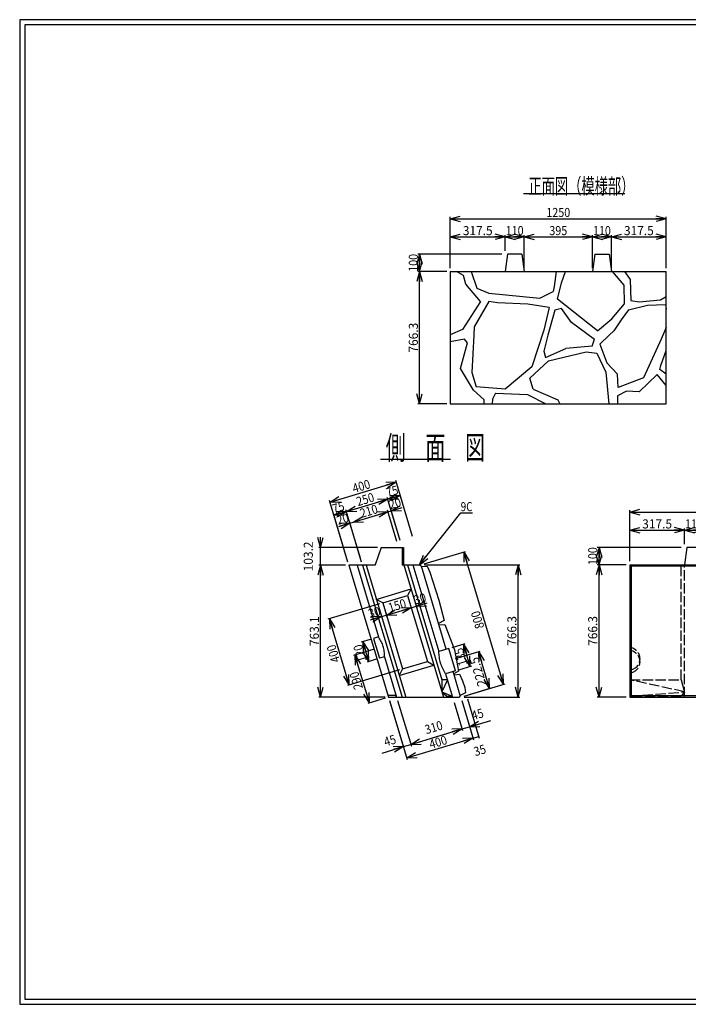
# Model space of a CAD drawing. Extents: x 639 to 916, y 44 to 234.
# Drawn here: x 639 to 768, y 44 to 234 of the extents above; entities that cross this region are included whole.
import ezdxf
from ezdxf.enums import TextEntityAlignment as Align

# ---------------------------------------------------------------- set-up
doc = ezdxf.new("R2010")
doc.units = 0
for name, pattern in [('極太の実線', [0]), ('細い実線', [0]), ('細い点線', [2.5, 2, -0.5])]:
    doc.linetypes.add(name, pattern=pattern)
doc.layers.get('0').update_dxf_attribs({"linetype": 'CONTINUOUS'})
doc.layers.add('GR1-1', color=7, linetype='CONTINUOUS')
doc.styles.add('STYLE1', font='MONOTXT.SHX', dxfattribs={"bigfont": 'extfont.shx'})
doc.dimstyles.new('FXDIMINFO', dxfattribs={"dimtxt": 3.5, "dimasz": 2, "dimexe": 1, "dimexo": 2, "dimgap": 1, "dimtad": 1, "dimtxsty": 'STYLE1', "dimblk1": 'FXTIP_ARROW_S', "dimblk2": 'FXTIP_ARROW_E', "dimsah": 1, "dimcen": 2.5, "dimdle": 6, "dimclrd": 7, "dimclre": 7, "dimclrt": 7, "dimazin": 3, "dimtfac": 1, "dimtmove": 0, "dimatfit": 3})

# ---------------------------------------------------------------- blocks, each defined once
blk = doc.blocks.new('FXTIP_ARROW_S')
at = {"color": 0, "linetype": 'CONTINUOUS'}
for q in [(-1, 0), (-0.965926, 0.258819), (-0.965926, -0.258819)]:
    blk.add_line((0, 0), q, dxfattribs=at)
blk = doc.blocks.new('FXTIP_ARROW_E')
at = {"color": 0, "linetype": 'CONTINUOUS'}
for q in [(-1, 0), (-0.965926, 0.258819), (-0.965926, -0.258819)]:
    blk.add_line((0, 0), q, dxfattribs=at)
blk = doc.blocks.new('*D19')
at = {"layer": 'GR1-1', "color": 7, "linetype": '細い実線'}
for p, q in [((756.512627, 129.845999), (756.512627, 136.188671)), ((756.512627, 135.855338), (767.095961, 135.855338)), ((767.095961, 133.179333), (767.095961, 136.188671))]:
    blk.add_line(p, q, dxfattribs=at)
at = {"layer": 'GR1-1', "color": 7, "linetype": '細い実線', "xscale": 2, "yscale": 2}
for name, p, rotation in [('FXTIP_ARROW_S', (756.512627, 135.855338), 180), ('FXTIP_ARROW_E', (767.095961, 135.855338), 360)]:
    blk.add_blockref(name, p, dxfattribs=dict(at, rotation=rotation))
at = {"layer": 'GR1-1', "color": 7, "linetype": '細い実線', "style": 'STYLE1', "width": 0.657143}
blk.add_text('317.5', height=1.75, dxfattribs=at).set_placement((758.929297, 136.188672), (764.679297, 136.188672), align=Align.FIT)
blk = doc.blocks.new('*D20')
at = {"layer": 'GR1-1', "color": 7, "linetype": '細い実線'}
for p, q in [((767.095961, 135.855338), (770.762627, 135.855338)), ((770.762627, 129.845999), (770.762627, 136.188671))]:
    blk.add_line(p, q, dxfattribs=at)
at = {"layer": 'GR1-1', "color": 7, "linetype": '細い実線', "xscale": 2, "yscale": 2}
for name, p, rotation in [('FXTIP_ARROW_S', (767.095961, 135.855338), 180), ('FXTIP_ARROW_E', (770.762627, 135.855338), 360)]:
    blk.add_blockref(name, p, dxfattribs=dict(at, rotation=rotation))
at = {"layer": 'GR1-1', "color": 7, "linetype": '細い実線', "style": 'STYLE1', "width": 0.657143}
blk.add_text('110', height=1.75, dxfattribs=at).set_placement((767.204297, 136.188672), (770.654297, 136.188672), align=Align.FIT)
blk = doc.blocks.new('*D24')
at = {"layer": 'GR1-1', "color": 7, "linetype": '細い実線'}
for p, q in [((756.512627, 129.845999), (756.512627, 139.693696)), ((756.512627, 139.360363), (798.179294, 139.360363)), ((798.179294, 129.845999), (798.179294, 139.693696))]:
    blk.add_line(p, q, dxfattribs=at)
at = {"layer": 'GR1-1', "color": 7, "linetype": '細い実線', "xscale": 2, "yscale": 2}
for name, p, rotation in [('FXTIP_ARROW_S', (756.512627, 139.360363), 180), ('FXTIP_ARROW_E', (798.179294, 139.360363), 360)]:
    blk.add_blockref(name, p, dxfattribs=dict(at, rotation=rotation))
at = {"layer": 'GR1-1', "color": 7, "linetype": '細い実線', "style": 'STYLE1', "width": 0.657143}
blk.add_text('1250', height=1.75, dxfattribs=at).set_placement((775.045964, 139.693701), (779.645964, 139.693701), align=Align.FIT)
blk = doc.blocks.new('*D25')
at = {"layer": 'GR1-1', "color": 7, "linetype": '細い実線'}
for p, q in [((766.429294, 132.512666), (750.260731, 132.512666)), ((750.594065, 129.179333), (750.594065, 132.512666)), ((755.845961, 129.179333), (750.260731, 129.179333))]:
    blk.add_line(p, q, dxfattribs=at)
at = {"layer": 'GR1-1', "color": 7, "linetype": '細い実線', "xscale": 2, "yscale": 2}
for name, p, rotation in [('FXTIP_ARROW_E', (750.594065, 132.512666), 90), ('FXTIP_ARROW_S', (750.594065, 129.179333), 270)]:
    blk.add_blockref(name, p, dxfattribs=dict(at, rotation=rotation))
at = {"layer": 'GR1-1', "color": 7, "linetype": '細い実線', "style": 'STYLE1', "width": 0.657143}
blk.add_text('100', height=1.75, rotation=90, dxfattribs=at).set_placement((750.260677, 129.120996), (750.260677, 132.570996), align=Align.FIT)
blk = doc.blocks.new('*D26')
at = {"layer": 'GR1-1', "color": 7, "linetype": '細い実線'}
for p, q in [((750.594065, 103.637298), (750.594065, 129.179333)), ((755.845961, 103.637298), (750.260731, 103.637298))]:
    blk.add_line(p, q, dxfattribs=at)
at = {"layer": 'GR1-1', "color": 7, "linetype": '細い実線', "xscale": 2, "yscale": 2}
for name, p, rotation in [('FXTIP_ARROW_E', (750.594065, 129.179333), 90), ('FXTIP_ARROW_S', (750.594065, 103.637298), 270)]:
    blk.add_blockref(name, p, dxfattribs=dict(at, rotation=rotation))
at = {"layer": 'GR1-1', "color": 7, "linetype": '細い実線', "style": 'STYLE1', "width": 0.657143}
blk.add_text('766.3', height=1.75, rotation=90, dxfattribs=at).set_placement((750.260677, 113.533317), (750.260677, 119.283317), align=Align.FIT)
blk = doc.blocks.new('*D41')
at = {"layer": 'GR1-1', "color": 7, "linetype": '細い実線'}
for p, q in [((716.890449, 129.370898), (724.810444, 131.746896)), ((732.153779, 106.10908), (724.491168, 131.651114)), ((724.553059, 103.828864), (732.473054, 106.204862))]:
    blk.add_line(p, q, dxfattribs=at)
at = {"layer": 'GR1-1', "color": 7, "linetype": '細い実線', "xscale": 2, "yscale": 2}
for name, p, rotation in [('FXTIP_ARROW_E', (724.491168, 131.651114), 106.699244), ('FXTIP_ARROW_S', (732.153779, 106.10908), 286.699244)]:
    blk.add_blockref(name, p, dxfattribs=dict(at, rotation=rotation))
at = {"layer": 'GR1-1', "color": 7, "linetype": '細い実線', "style": 'STYLE1', "width": 0.657143}
blk.add_text('800', height=1.75, rotation=106.699242, dxfattribs=at).set_placement((728.4988, 117.132068), (727.50745, 120.436568), align=Align.FIT)
blk = doc.blocks.new('*D42')
at = {"layer": 'GR1-1', "color": 7, "linetype": '細い実線'}
for p, q in [((714.679467, 123.400447), (715.443032, 120.85523)), ((715.347249, 121.174505), (717.454467, 121.80667)), ((714.389423, 120.887157), (715.347249, 121.174505))]:
    blk.add_line(p, q, dxfattribs=at)
at = {"layer": 'GR1-1', "color": 7, "linetype": '細い実線', "xscale": 2, "yscale": 2, "rotation": 196.699244}
blk.add_blockref('FXTIP_ARROW_S', (715.347249, 121.174505), dxfattribs=at)
at = {"layer": 'GR1-1', "color": 7, "linetype": '細い実線', "style": 'STYLE1', "width": 0.657143}
blk.add_text('30', height=1.75, rotation=16.699244, dxfattribs=at).set_placement((715.203578, 121.479413), (717.406578, 122.140313), align=Align.FIT)
blk = doc.blocks.new('*D43')
at = {"layer": 'GR1-1', "color": 7, "linetype": '細い実線'}
for p, q in [((724.106074, 102.998748), (725.726099, 97.598662)), ((725.630317, 97.917938), (729.74897, 99.153534)), ((718.44662, 95.762828), (724.193577, 97.486916)), ((724.193577, 97.486916), (725.630317, 97.917938))]:
    blk.add_line(p, q, dxfattribs=at)
at = {"layer": 'GR1-1', "color": 7, "linetype": '細い実線', "xscale": 2, "yscale": 2}
for name, p, rotation in [('FXTIP_ARROW_S', (725.630317, 97.917938), 196.699244), ('FXTIP_ARROW_E', (724.193577, 97.486916), 16.699244)]:
    blk.add_blockref(name, p, dxfattribs=dict(at, rotation=rotation))
at = {"layer": 'GR1-1', "color": 7, "linetype": '細い実線', "style": 'STYLE1', "width": 0.657143}
blk.add_text('45', height=1.75, rotation=16.699244, dxfattribs=at).set_placement((726.300778, 99.163113), (728.503779, 99.824013), align=Align.FIT)
blk = doc.blocks.new('*D44')
at = {"layer": 'GR1-1', "color": 7, "linetype": '細い実線'}
for p, q in [((725.223538, 103.333987), (727.49956, 95.747247)), ((726.286313, 95.731284), (727.403777, 96.066523))]:
    blk.add_line(p, q, dxfattribs=at)
at = {"layer": 'GR1-1', "color": 7, "linetype": '細い実線', "style": 'STYLE1', "width": 0.657143}
blk.add_text('35', height=1.75, rotation=16.699244, dxfattribs=at).set_placement((726.749281, 92.216059), (728.952281, 92.876959), align=Align.FIT)
blk = doc.blocks.new('*D45')
at = {"layer": 'GR1-1', "color": 7, "linetype": '細い実線'}
for p, q in [((708.118357, 120.910099), (708.738248, 118.843794)), ((706.535248, 118.530904), (708.642465, 119.16307)), ((708.642465, 119.16307), (709.600292, 119.450418))]:
    blk.add_line(p, q, dxfattribs=at)
at = {"layer": 'GR1-1', "color": 7, "linetype": '細い実線', "xscale": 2, "yscale": 2, "rotation": 16.699244}
blk.add_blockref('FXTIP_ARROW_E', (708.642465, 119.16307), dxfattribs=at)
at = {"layer": 'GR1-1', "color": 7, "linetype": '細い実線', "style": 'STYLE1', "width": 0.657143}
blk.add_text('30', height=1.75, rotation=16.699244, dxfattribs=at).set_placement((706.391534, 118.83581), (708.594534, 119.49671), align=Align.FIT)
blk = doc.blocks.new('*D46')
at = {"layer": 'GR1-1', "color": 7, "linetype": '細い実線'}
for p, q in [((709.076183, 121.197447), (709.696074, 119.131142)), ((709.600292, 119.450418), (714.389423, 120.887157))]:
    blk.add_line(p, q, dxfattribs=at)
at = {"layer": 'GR1-1', "color": 7, "linetype": '細い実線', "xscale": 2, "yscale": 2}
for name, p, rotation in [('FXTIP_ARROW_S', (709.600292, 119.450418), 196.699244), ('FXTIP_ARROW_E', (714.389423, 120.887157), 16.699244)]:
    blk.add_blockref(name, p, dxfattribs=dict(at, rotation=rotation))
at = {"layer": 'GR1-1', "color": 7, "linetype": '細い実線', "style": 'STYLE1', "width": 0.657143}
blk.add_text('150', height=1.75, rotation=16.699244, dxfattribs=at).set_placement((710.246773, 119.992386), (713.551274, 120.983737), align=Align.FIT)
blk = doc.blocks.new('*D47')
at = {"layer": 'GR1-1', "color": 7, "linetype": '細い実線'}
for p, q in [((711.751711, 102.998748), (714.391822, 94.198379)), ((722.669334, 102.567726), (724.28936, 97.16764)), ((714.296039, 94.517654), (724.193577, 97.486916))]:
    blk.add_line(p, q, dxfattribs=at)
at = {"layer": 'GR1-1', "color": 7, "linetype": '細い実線', "xscale": 2, "yscale": 2}
for name, p, rotation in [('FXTIP_ARROW_E', (724.193577, 97.486916), 16.699244), ('FXTIP_ARROW_S', (714.296039, 94.517654), 196.699244)]:
    blk.add_blockref(name, p, dxfattribs=dict(at, rotation=rotation))
at = {"layer": 'GR1-1', "color": 7, "linetype": '細い実線', "style": 'STYLE1', "width": 0.657143}
blk.add_text('310', height=1.75, rotation=16.699244, dxfattribs=at).set_placement((717.305237, 96.464432), (720.609737, 97.455783), align=Align.FIT)
blk = doc.blocks.new('*D48')
at = {"layer": 'GR1-1', "color": 7, "linetype": '細い実線'}
for p, q in [((710.185665, 102.998748), (712.955082, 93.767357)), ((708.740647, 92.851037), (712.8593, 94.086632)), ((712.8593, 94.086632), (714.296039, 94.517654))]:
    blk.add_line(p, q, dxfattribs=at)
at = {"layer": 'GR1-1', "color": 7, "linetype": '細い実線', "xscale": 2, "yscale": 2, "rotation": 16.699244}
blk.add_blockref('FXTIP_ARROW_E', (712.8593, 94.086632), dxfattribs=at)
at = {"layer": 'GR1-1', "color": 7, "linetype": '細い実線', "style": 'STYLE1', "width": 0.657143}
blk.add_text('45', height=1.75, rotation=16.699244, dxfattribs=at).set_placement((709.41113, 94.09621), (711.61413, 94.75711), align=Align.FIT)
blk = doc.blocks.new('*D49')
at = {"layer": 'GR1-1', "color": 7, "linetype": '細い実線'}
for p, q in [((710.185665, 102.998748), (713.611078, 91.580703)), ((724.106074, 102.998748), (726.382096, 95.412008)), ((713.515296, 91.899978), (726.286313, 95.731284))]:
    blk.add_line(p, q, dxfattribs=at)
at = {"layer": 'GR1-1', "color": 7, "linetype": '細い実線', "xscale": 2, "yscale": 2}
for name, p, rotation in [('FXTIP_ARROW_E', (726.286313, 95.731284), 16.699244), ('FXTIP_ARROW_S', (713.515296, 91.899978), 196.699244)]:
    blk.add_blockref(name, p, dxfattribs=dict(at, rotation=rotation))
at = {"layer": 'GR1-1', "color": 7, "linetype": '細い実線', "style": 'STYLE1', "width": 0.657143}
blk.add_text('400', height=1.75, rotation=16.699244, dxfattribs=at).set_placement((718.152698, 93.639229), (721.457198, 94.630579), align=Align.FIT)
blk = doc.blocks.new('*D50')
at = {"layer": 'GR1-1', "color": 7, "linetype": '細い実線'}
for p, q in [((709.883005, 139.388654), (710.521556, 139.580219)), ((712.229028, 133.888645), (710.425773, 139.899495)), ((710.521556, 139.580219), (712.628773, 140.212384))]:
    blk.add_line(p, q, dxfattribs=at)
at = {"layer": 'GR1-1', "color": 7, "linetype": '細い実線', "xscale": 2, "yscale": 2, "rotation": 196.699244}
blk.add_blockref('FXTIP_ARROW_S', (710.521556, 139.580219), dxfattribs=at)
at = {"layer": 'GR1-1', "color": 7, "linetype": '細い実線', "style": 'STYLE1', "width": 0.657143}
blk.add_text('20', height=1.75, rotation=16.699244, dxfattribs=at).set_placement((710.377862, 139.885126), (712.580862, 140.546026), align=Align.FIT)
blk = doc.blocks.new('*D51')
at = {"layer": 'GR1-1', "color": 7, "linetype": '細い実線'}
for p, q in [((703.178221, 137.377219), (709.883005, 139.388654)), ((711.590477, 133.69708), (709.787222, 139.707929))]:
    blk.add_line(p, q, dxfattribs=at)
at = {"layer": 'GR1-1', "color": 7, "linetype": '細い実線', "xscale": 2, "yscale": 2}
for name, p, rotation in [('FXTIP_ARROW_E', (709.883005, 139.388654), 16.699244), ('FXTIP_ARROW_S', (703.178221, 137.377219), 196.699244)]:
    blk.add_blockref(name, p, dxfattribs=dict(at, rotation=rotation))
at = {"layer": 'GR1-1', "color": 7, "linetype": '細い実線', "style": 'STYLE1', "width": 0.657143}
blk.add_text('210', height=1.75, rotation=16.699244, dxfattribs=at).set_placement((704.782515, 138.206522), (708.087016, 139.197872), align=Align.FIT)
blk = doc.blocks.new('*D52')
at = {"layer": 'GR1-1', "color": 7, "linetype": '細い実線'}
for p, q in [((700.432452, 136.553488), (702.53967, 137.185653)), ((704.782001, 129.711217), (702.443887, 137.504929)), ((702.53967, 137.185653), (703.178221, 137.377219))]:
    blk.add_line(p, q, dxfattribs=at)
at = {"layer": 'GR1-1', "color": 7, "linetype": '細い実線', "xscale": 2, "yscale": 2, "rotation": 16.699244}
blk.add_blockref('FXTIP_ARROW_E', (702.53967, 137.185653), dxfattribs=at)
at = {"layer": 'GR1-1', "color": 7, "linetype": '細い実線', "style": 'STYLE1', "width": 0.657143}
blk.add_text('20', height=1.75, rotation=16.699244, dxfattribs=at).set_placement((700.288734, 136.858401), (702.491735, 137.519301), align=Align.FIT)
blk = doc.blocks.new('*D53')
at = {"layer": 'GR1-1', "color": 7, "linetype": '細い実線'}
for p, q in [((709.842847, 141.842582), (712.237413, 142.560951)), ((714.623593, 134.607015), (712.14163, 142.880227))]:
    blk.add_line(p, q, dxfattribs=at)
at = {"layer": 'GR1-1', "color": 7, "linetype": '細い実線', "xscale": 2, "yscale": 2}
for name, p, rotation in [('FXTIP_ARROW_S', (709.842847, 141.842582), 196.699244), ('FXTIP_ARROW_E', (712.237413, 142.560951), 16.699244)]:
    blk.add_blockref(name, p, dxfattribs=dict(at, rotation=rotation))
at = {"layer": 'GR1-1', "color": 7, "linetype": '細い実線', "style": 'STYLE1', "width": 0.657143}
blk.add_text('75', height=1.75, rotation=16.699244, dxfattribs=at).set_placement((709.842836, 142.190595), (712.045836, 142.851495), align=Align.FIT)
blk = doc.blocks.new('*D54')
at = {"layer": 'GR1-1', "color": 7, "linetype": '細い実線'}
for p, q in [((701.860961, 139.448016), (709.842847, 141.842582)), ((712.229028, 133.888645), (709.747064, 142.161857))]:
    blk.add_line(p, q, dxfattribs=at)
at = {"layer": 'GR1-1', "color": 7, "linetype": '細い実線', "xscale": 2, "yscale": 2}
for name, p, rotation in [('FXTIP_ARROW_E', (709.842847, 141.842582), 16.699244), ('FXTIP_ARROW_S', (701.860961, 139.448016), 196.699244)]:
    blk.add_blockref(name, p, dxfattribs=dict(at, rotation=rotation))
at = {"layer": 'GR1-1', "color": 7, "linetype": '細い実線', "style": 'STYLE1', "width": 0.657143}
blk.add_text('250', height=1.75, rotation=16.699244, dxfattribs=at).set_placement((704.103804, 140.468892), (707.408305, 141.460242), align=Align.FIT)
blk = doc.blocks.new('*D55')
at = {"layer": 'GR1-1', "color": 7, "linetype": '細い実線'}
for p, q in [((702.171924, 129.711217), (699.370613, 139.048922)), ((699.466395, 138.729646), (701.860961, 139.448016)), ((704.56649, 130.429587), (701.765178, 139.767291))]:
    blk.add_line(p, q, dxfattribs=at)
at = {"layer": 'GR1-1', "color": 7, "linetype": '細い実線', "xscale": 2, "yscale": 2}
for name, p, rotation in [('FXTIP_ARROW_S', (699.466395, 138.729646), 196.699244), ('FXTIP_ARROW_E', (701.860961, 139.448016), 16.699244)]:
    blk.add_blockref(name, p, dxfattribs=dict(at, rotation=rotation))
at = {"layer": 'GR1-1', "color": 7, "linetype": '細い実線', "style": 'STYLE1', "width": 0.657143}
blk.add_text('75', height=1.75, rotation=16.699244, dxfattribs=at).set_placement((699.466338, 139.077655), (701.669339, 139.738556), align=Align.FIT)
blk = doc.blocks.new('*D56')
at = {"layer": 'GR1-1', "color": 7, "linetype": '細い実線'}
for p, q in [((698.704239, 141.270168), (711.475256, 145.101473)), ((714.623593, 134.607015), (711.379473, 145.420749)), ((702.171924, 129.711217), (698.608456, 141.589443))]:
    blk.add_line(p, q, dxfattribs=at)
at = {"layer": 'GR1-1', "color": 7, "linetype": '細い実線', "xscale": 2, "yscale": 2}
for name, p, rotation in [('FXTIP_ARROW_E', (711.475256, 145.101473), 16.699244), ('FXTIP_ARROW_S', (698.704239, 141.270168), 196.699244)]:
    blk.add_blockref(name, p, dxfattribs=dict(at, rotation=rotation))
at = {"layer": 'GR1-1', "color": 7, "linetype": '細い実線', "style": 'STYLE1', "width": 0.657143}
blk.add_text('400', height=1.75, rotation=16.699244, dxfattribs=at).set_placement((703.341695, 143.009419), (706.646196, 144.000769), align=Align.FIT)
blk = doc.blocks.new('*D57')
at = {"layer": 'GR1-1', "color": 7, "linetype": '細い実線'}
for p, q in [((716.918565, 129.179333), (735.330604, 129.179333)), ((734.997271, 103.637298), (734.997271, 129.179333)), ((724.581175, 103.637298), (735.330604, 103.637298))]:
    blk.add_line(p, q, dxfattribs=at)
at = {"layer": 'GR1-1', "color": 7, "linetype": '細い実線', "xscale": 2, "yscale": 2}
for name, p, rotation in [('FXTIP_ARROW_E', (734.997271, 129.179333), 90), ('FXTIP_ARROW_S', (734.997271, 103.637298), 270)]:
    blk.add_blockref(name, p, dxfattribs=dict(at, rotation=rotation))
at = {"layer": 'GR1-1', "color": 7, "linetype": '細い実線', "style": 'STYLE1', "width": 0.657143}
blk.add_text('766.3', height=1.75, rotation=90, dxfattribs=at).set_placement((734.663932, 113.533317), (734.663932, 119.283317), align=Align.FIT)
blk = doc.blocks.new('*D58')
at = {"layer": 'GR1-1', "color": 7, "linetype": '細い実線'}
for p, q in [((701.696823, 129.072666), (696.557017, 129.072666)), ((696.89035, 103.637298), (696.89035, 129.072666)), ((709.327433, 103.637298), (696.557017, 103.637298))]:
    blk.add_line(p, q, dxfattribs=at)
at = {"layer": 'GR1-1', "color": 7, "linetype": '細い実線', "xscale": 2, "yscale": 2}
for name, p, rotation in [('FXTIP_ARROW_E', (696.89035, 129.072666), 90), ('FXTIP_ARROW_S', (696.89035, 103.637298), 270)]:
    blk.add_blockref(name, p, dxfattribs=dict(at, rotation=rotation))
at = {"layer": 'GR1-1', "color": 7, "linetype": '細い実線', "style": 'STYLE1', "width": 0.657143}
blk.add_text('763.1', height=1.75, rotation=90, dxfattribs=at).set_placement((696.556966, 113.47998), (696.556966, 119.22998), align=Align.FIT)
blk = doc.blocks.new('*D59')
at = {"layer": 'GR1-1', "color": 7, "linetype": '細い実線'}
for p, q in [((696.89035, 132.512666), (696.89035, 134.512666)), ((707.881898, 132.512666), (696.557017, 132.512666)), ((696.89035, 129.072666), (696.89035, 132.512666)), ((701.696823, 129.072666), (696.557017, 129.072666)), ((696.89035, 127.072666), (696.89035, 129.072666))]:
    blk.add_line(p, q, dxfattribs=at)
at = {"layer": 'GR1-1', "color": 7, "linetype": '細い実線', "xscale": 2, "yscale": 2}
for name, p, rotation in [('FXTIP_ARROW_S', (696.89035, 132.512666), 270), ('FXTIP_ARROW_E', (696.89035, 129.072666), 90)]:
    blk.add_blockref(name, p, dxfattribs=dict(at, rotation=rotation))
at = {"layer": 'GR1-1', "color": 7, "linetype": '細い実線', "style": 'STYLE1', "width": 0.657143}
blk.add_text('103.2', height=1.75, rotation=90, dxfattribs=at).set_placement((695.390299, 127.917668), (695.390299, 133.667668), align=Align.FIT)
blk = doc.blocks.new('*D73')
at = {"layer": 'GR1-1', "color": 7, "linetype": '細い実線'}
for p, q in [((706.48207, 114.764047), (704.735321, 114.240022)), ((706.203988, 110.5045), (705.054596, 114.335805)), ((707.631462, 110.932742), (705.884712, 110.408717))]:
    blk.add_line(p, q, dxfattribs=at)
at = {"layer": 'GR1-1', "color": 7, "linetype": '細い実線', "xscale": 2, "yscale": 2}
for name, p, rotation in [('FXTIP_ARROW_E', (705.054596, 114.335805), 106.699244), ('FXTIP_ARROW_S', (706.203988, 110.5045), 286.699244)]:
    blk.add_blockref(name, p, dxfattribs=dict(at, rotation=rotation))
at = {"layer": 'GR1-1', "color": 7, "linetype": '細い実線', "style": 'STYLE1', "width": 0.657143}
blk.add_text('120', height=1.75, rotation=106.699242, dxfattribs=at).set_placement((705.805636, 110.672115), (704.814286, 113.976616), align=Align.FIT)
blk = doc.blocks.new('*D74')
at = {"layer": 'GR1-1', "color": 7, "linetype": '細い実線'}
for p, q in [((722.254276, 113.231525), (724.755069, 113.981763)), ((725.728859, 109.575762), (724.435794, 113.88598)), ((723.547342, 108.921307), (726.048135, 109.671545))]:
    blk.add_line(p, q, dxfattribs=at)
at = {"layer": 'GR1-1', "color": 7, "linetype": '細い実線', "xscale": 2, "yscale": 2}
for name, p, rotation in [('FXTIP_ARROW_E', (724.435794, 113.88598), 106.699244), ('FXTIP_ARROW_S', (725.728859, 109.575762), 286.699244)]:
    blk.add_blockref(name, p, dxfattribs=dict(at, rotation=rotation))
at = {"layer": 'GR1-1', "color": 7, "linetype": '細い実線', "style": 'STYLE1', "width": 0.657143}
blk.add_text('135', height=1.75, rotation=106.699242, dxfattribs=at).set_placement((725.258696, 109.982833), (724.267346, 113.287333), align=Align.FIT)
blk = doc.blocks.new('*D75')
at = {"layer": 'GR1-1', "color": 7, "linetype": '細い実線'}
for p, q in [((708.246067, 121.644433), (698.274494, 118.652961)), ((702.425075, 105.977726), (698.593769, 118.748743)), ((712.077372, 108.873415), (702.105799, 105.881944))]:
    blk.add_line(p, q, dxfattribs=at)
at = {"layer": 'GR1-1', "color": 7, "linetype": '細い実線', "xscale": 2, "yscale": 2}
for name, p, rotation in [('FXTIP_ARROW_E', (698.593769, 118.748743), 106.699244), ('FXTIP_ARROW_S', (702.425075, 105.977726), 286.699244)]:
    blk.add_blockref(name, p, dxfattribs=dict(at, rotation=rotation))
at = {"layer": 'GR1-1', "color": 7, "linetype": '細い実線', "style": 'STYLE1', "width": 0.657143}
blk.add_text('400', height=1.75, rotation=106.699242, dxfattribs=at).set_placement((700.685779, 110.615198), (699.694429, 113.919698), align=Align.FIT)
blk = doc.blocks.new('*D76')
at = {"layer": 'GR1-1', "color": 7, "linetype": '細い実線'}
for p, q in [((707.056766, 112.848395), (703.20346, 111.692403)), ((706.300432, 102.529198), (703.522736, 111.788185)), ((709.355549, 103.445733), (705.981156, 102.433415))]:
    blk.add_line(p, q, dxfattribs=at)
at = {"layer": 'GR1-1', "color": 7, "linetype": '細い実線', "xscale": 2, "yscale": 2}
for name, p, rotation in [('FXTIP_ARROW_E', (703.522736, 111.788185), 106.699244), ('FXTIP_ARROW_S', (706.300432, 102.529198), 286.699244)]:
    blk.add_blockref(name, p, dxfattribs=dict(at, rotation=rotation))
at = {"layer": 'GR1-1', "color": 7, "linetype": '細い実線', "style": 'STYLE1', "width": 0.657143}
blk.add_text('290', height=1.75, rotation=106.699242, dxfattribs=at).set_placement((705.087928, 105.410657), (704.096578, 108.715157), align=Align.FIT)
blk = doc.blocks.new('*D77')
at = {"layer": 'GR1-1', "color": 7, "linetype": '細い実線'}
for p, q in [((722.900809, 111.076416), (727.682909, 112.511046)), ((729.494797, 105.311385), (727.363634, 112.415263)), ((724.553059, 103.828864), (729.814073, 105.407168))]:
    blk.add_line(p, q, dxfattribs=at)
at = {"layer": 'GR1-1', "color": 7, "linetype": '細い実線', "xscale": 2, "yscale": 2}
for name, p, rotation in [('FXTIP_ARROW_E', (727.363634, 112.415263), 106.699244), ('FXTIP_ARROW_S', (729.494797, 105.311385), 286.699244)]:
    blk.add_blockref(name, p, dxfattribs=dict(at, rotation=rotation))
at = {"layer": 'GR1-1', "color": 7, "linetype": '細い実線', "style": 'STYLE1', "width": 0.657143}
blk.add_text('222.5', height=1.75, rotation=106.699242, dxfattribs=at).set_placement((728.936021, 106.013787), (727.283771, 111.521288), align=Align.FIT)
blk = doc.blocks.new('*D78')
at = {"layer": 'GR1-1', "color": 7, "linetype": '細い実線'}
for p, q in [((721.904694, 186.439949), (721.904694, 192.782621)), ((721.904694, 192.449287), (732.488027, 192.449287)), ((732.488027, 189.773282), (732.488027, 192.782621))]:
    blk.add_line(p, q, dxfattribs=at)
at = {"layer": 'GR1-1', "color": 7, "linetype": '細い実線', "xscale": 2, "yscale": 2}
for name, p, rotation in [('FXTIP_ARROW_S', (721.904694, 192.449287), 180), ('FXTIP_ARROW_E', (732.488027, 192.449287), 360)]:
    blk.add_blockref(name, p, dxfattribs=dict(at, rotation=rotation))
at = {"layer": 'GR1-1', "color": 7, "linetype": '細い実線', "style": 'STYLE1', "width": 0.657143}
blk.add_text('317.5', height=1.75, dxfattribs=at).set_placement((724.321354, 192.782617), (730.071354, 192.782617), align=Align.FIT)
blk = doc.blocks.new('*D79')
at = {"layer": 'GR1-1', "color": 7, "linetype": '細い実線'}
for p, q in [((732.488027, 192.449287), (736.154694, 192.449287)), ((736.154694, 186.439949), (736.154694, 192.782621))]:
    blk.add_line(p, q, dxfattribs=at)
at = {"layer": 'GR1-1', "color": 7, "linetype": '細い実線', "xscale": 2, "yscale": 2}
for name, p, rotation in [('FXTIP_ARROW_S', (732.488027, 192.449287), 180), ('FXTIP_ARROW_E', (736.154694, 192.449287), 360)]:
    blk.add_blockref(name, p, dxfattribs=dict(at, rotation=rotation))
at = {"layer": 'GR1-1', "color": 7, "linetype": '細い実線', "style": 'STYLE1', "width": 0.657143}
blk.add_text('110', height=1.75, dxfattribs=at).set_placement((732.596354, 192.782617), (736.046354, 192.782617), align=Align.FIT)
blk = doc.blocks.new('*D80')
at = {"layer": 'GR1-1', "color": 7, "linetype": '細い実線'}
for p, q in [((736.154694, 192.449287), (749.321361, 192.449287)), ((749.321361, 186.439949), (749.321361, 192.782621))]:
    blk.add_line(p, q, dxfattribs=at)
at = {"layer": 'GR1-1', "color": 7, "linetype": '細い実線', "xscale": 2, "yscale": 2}
for name, p, rotation in [('FXTIP_ARROW_S', (736.154694, 192.449287), 180), ('FXTIP_ARROW_E', (749.321361, 192.449287), 360)]:
    blk.add_blockref(name, p, dxfattribs=dict(at, rotation=rotation))
at = {"layer": 'GR1-1', "color": 7, "linetype": '細い実線', "style": 'STYLE1', "width": 0.657143}
blk.add_text('395', height=1.75, dxfattribs=at).set_placement((741.013021, 192.782617), (744.463021, 192.782617), align=Align.FIT)
blk = doc.blocks.new('*D81')
at = {"layer": 'GR1-1', "color": 7, "linetype": '細い実線'}
for p, q in [((749.321361, 192.449287), (752.988027, 192.449287)), ((752.988027, 186.439949), (752.988027, 192.782621))]:
    blk.add_line(p, q, dxfattribs=at)
at = {"layer": 'GR1-1', "color": 7, "linetype": '細い実線', "xscale": 2, "yscale": 2}
for name, p, rotation in [('FXTIP_ARROW_S', (749.321361, 192.449287), 180), ('FXTIP_ARROW_E', (752.988027, 192.449287), 360)]:
    blk.add_blockref(name, p, dxfattribs=dict(at, rotation=rotation))
at = {"layer": 'GR1-1', "color": 7, "linetype": '細い実線', "style": 'STYLE1', "width": 0.657143}
blk.add_text('110', height=1.75, dxfattribs=at).set_placement((749.429688, 192.782617), (752.879688, 192.782617), align=Align.FIT)
blk = doc.blocks.new('*D82')
at = {"layer": 'GR1-1', "color": 7, "linetype": '細い実線'}
for p, q in [((752.988027, 192.449287), (763.571361, 192.449287)), ((763.571361, 186.439949), (763.571361, 192.782621))]:
    blk.add_line(p, q, dxfattribs=at)
at = {"layer": 'GR1-1', "color": 7, "linetype": '細い実線', "xscale": 2, "yscale": 2}
for name, p, rotation in [('FXTIP_ARROW_S', (752.988027, 192.449287), 180), ('FXTIP_ARROW_E', (763.571361, 192.449287), 360)]:
    blk.add_blockref(name, p, dxfattribs=dict(at, rotation=rotation))
at = {"layer": 'GR1-1', "color": 7, "linetype": '細い実線', "style": 'STYLE1', "width": 0.657143}
blk.add_text('317.5', height=1.75, dxfattribs=at).set_placement((755.404688, 192.782617), (761.154688, 192.782617), align=Align.FIT)
blk = doc.blocks.new('*D83')
at = {"layer": 'GR1-1', "color": 7, "linetype": '細い実線'}
for p, q in [((721.904694, 186.439949), (721.904694, 196.287646)), ((721.904694, 195.954312), (763.571361, 195.954312)), ((763.571361, 186.439949), (763.571361, 196.287646))]:
    blk.add_line(p, q, dxfattribs=at)
at = {"layer": 'GR1-1', "color": 7, "linetype": '細い実線', "xscale": 2, "yscale": 2}
for name, p, rotation in [('FXTIP_ARROW_S', (721.904694, 195.954312), 180), ('FXTIP_ARROW_E', (763.571361, 195.954312), 360)]:
    blk.add_blockref(name, p, dxfattribs=dict(at, rotation=rotation))
at = {"layer": 'GR1-1', "color": 7, "linetype": '細い実線', "style": 'STYLE1', "width": 0.657143}
blk.add_text('1250', height=1.75, dxfattribs=at).set_placement((740.438021, 196.287646), (745.038021, 196.287646), align=Align.FIT)
blk = doc.blocks.new('*D84')
at = {"layer": 'GR1-1', "color": 7, "linetype": '細い実線'}
for p, q in [((731.821361, 189.106616), (715.652798, 189.106616)), ((715.986131, 185.773282), (715.986131, 189.106616)), ((721.238027, 185.773282), (715.652798, 185.773282))]:
    blk.add_line(p, q, dxfattribs=at)
at = {"layer": 'GR1-1', "color": 7, "linetype": '細い実線', "xscale": 2, "yscale": 2}
for name, p, rotation in [('FXTIP_ARROW_E', (715.986131, 189.106616), 90), ('FXTIP_ARROW_S', (715.986131, 185.773282), 270)]:
    blk.add_blockref(name, p, dxfattribs=dict(at, rotation=rotation))
at = {"layer": 'GR1-1', "color": 7, "linetype": '細い実線', "style": 'STYLE1', "width": 0.657143}
blk.add_text('100', height=1.75, rotation=90, dxfattribs=at).set_placement((715.652734, 185.714941), (715.652734, 189.164941), align=Align.FIT)
blk = doc.blocks.new('*D85')
at = {"layer": 'GR1-1', "color": 7, "linetype": '細い実線'}
for p, q in [((715.986131, 160.231248), (715.986131, 185.773282)), ((721.238027, 160.231248), (715.652798, 160.231248))]:
    blk.add_line(p, q, dxfattribs=at)
at = {"layer": 'GR1-1', "color": 7, "linetype": '細い実線', "xscale": 2, "yscale": 2}
for name, p, rotation in [('FXTIP_ARROW_E', (715.986131, 185.773282), 90), ('FXTIP_ARROW_S', (715.986131, 160.231248), 270)]:
    blk.add_blockref(name, p, dxfattribs=dict(at, rotation=rotation))
at = {"layer": 'GR1-1', "color": 7, "linetype": '細い実線', "style": 'STYLE1', "width": 0.657143}
blk.add_text('766.3', height=1.75, rotation=90, dxfattribs=at).set_placement((715.652734, 170.127262), (715.652734, 175.877262), align=Align.FIT)
blk = doc.blocks.new('FXDIM099')
at = {"layer": 'GR1-1', "color": 7, "linetype": '細い実線'}
for p, q in [((715.951898, 129.179333), (723.958467, 139.188478)), ((723.958467, 139.188478), (726.158467, 139.188478))]:
    blk.add_line(p, q, dxfattribs=at)
at = {"layer": 'GR1-1', "color": 7, "linetype": '細い実線', "xscale": 2, "yscale": 2, "rotation": 231.342803}
blk.add_blockref('FXTIP_ARROW_S', (715.951898, 129.179333), dxfattribs=at)
at = {"layer": 'GR1-1', "color": 7, "linetype": '細い実線', "style": 'STYLE1', "width": 0.657143}
blk.add_text('9C', height=1.75, dxfattribs=at).set_placement((723.908464, 139.52181), (726.208464, 139.52181), align=Align.FIT)

msp = doc.modelspace()

# ---------------------------------------------------------------- linework, layer by layer
at = {"layer": 'GR1-1', "color": 3, "linetype": '極太の実線'}
for p, q in [((638.845974, 234.360363), (638.845958, 44.360363)), ((915.845963, 234.360363), (638.845974, 234.360363)), ((639.845974, 233.360363), (639.845958, 45.360363)), ((914.845963, 233.360363), (639.845974, 233.360363)), ((732.931361, 189.106616), (732.488027, 185.773282)), ((735.711361, 189.106616), (732.931361, 189.106616)), ((735.711361, 189.106616), (736.154694, 185.773282)), ((749.764694, 189.106616), (749.321361, 185.773282)), ((749.764694, 189.106616), (752.544694, 189.106616)), ((752.544694, 189.106616), (752.988027, 185.773282)), ((721.904694, 185.773282), (721.904694, 160.231248)), ((721.904694, 185.773282), (763.571361, 185.773282)), ((763.571361, 160.231248), (763.571361, 185.773282)), ((721.904694, 160.231248), (763.571361, 160.231248)), ((708.548565, 132.512666), (707.401898, 129.179333)), ((708.548565, 132.512666), (712.911898, 132.512666)), ((712.611898, 132.512666), (712.611898, 129.179333)), ((712.911898, 132.512666), (712.911898, 129.179333)), ((767.539294, 132.512666), (767.095961, 129.179333)), ((770.319294, 132.512666), (767.539294, 132.512666)), ((702.363489, 129.072666), (709.9941, 103.637298)), ((707.431898, 129.072666), (702.363489, 129.072666)), ((703.929535, 129.072666), (708.078447, 115.24296)), ((707.401898, 129.179333), (707.401898, 129.072666)), ((712.611898, 129.179333), (715.951898, 129.179333)), ((714.685852, 129.179333), (719.700073, 112.465264)), ((715.951898, 129.179333), (716.338103, 128.891985)), ((721.136812, 112.896286), (716.338103, 128.891985)), ((756.512627, 129.179333), (756.512627, 103.637298)), ((756.512627, 129.179333), (798.179294, 129.179333)), ((756.512627, 129.179333), (756.812627, 128.879333)), ((797.879294, 128.879333), (756.812627, 128.879333)), ((756.812627, 128.879333), (756.812627, 103.937298)), ((708.884618, 121.835998), (713.673749, 123.272737)), ((708.884618, 121.835998), (712.715923, 109.064981)), ((713.673749, 123.272737), (717.505054, 110.50172)), ((708.078447, 115.24296), (707.120621, 114.955612)), ((707.120621, 114.955612), (708.270012, 111.124307)), ((708.209836, 115.021369), (708.078447, 115.24296)), ((708.339355, 114.799217), (708.209836, 115.021369)), ((708.465132, 114.575943), (708.339355, 114.799217)), ((708.585297, 114.350985), (708.465132, 114.575943)), ((708.697979, 114.123781), (708.585297, 114.350985)), ((708.801307, 113.893772), (708.697979, 114.123781)), ((708.89341, 113.660395), (708.801307, 113.893772)), ((708.972418, 113.42309), (708.89341, 113.660395)), ((709.037084, 113.181482), (708.972418, 113.42309)), ((709.088655, 112.935946), (709.037084, 113.181482)), ((709.129001, 112.687042), (709.088655, 112.935946)), ((709.159993, 112.435332), (709.129001, 112.687042)), ((709.183502, 112.181377), (709.159993, 112.435332)), ((709.201399, 111.925738), (709.183502, 112.181377)), ((721.615725, 113.03996), (719.700073, 112.465264)), ((719.721337, 112.17801), (719.700073, 112.465264)), ((719.744472, 111.891317), (719.721337, 112.17801)), ((722.908791, 108.729741), (721.615725, 113.03996)), ((709.227839, 111.411655), (708.270012, 111.124307)), ((709.215554, 111.668977), (709.201399, 111.925738)), ((709.227839, 111.411655), (709.215554, 111.668977)), ((709.227839, 111.411655), (711.560146, 103.637298)), ((712.715923, 109.064981), (717.505054, 110.50172)), ((719.771349, 111.605746), (719.744472, 111.891317)), ((719.803837, 111.321859), (719.771349, 111.605746)), ((719.843809, 111.040217), (719.803837, 111.321859)), ((719.893135, 110.761381), (719.843809, 111.040217)), ((719.953685, 110.485912), (719.893135, 110.761381)), ((720.02733, 110.214372), (719.953685, 110.485912)), ((720.115318, 109.947135), (720.02733, 110.214372)), ((720.216401, 109.683826), (720.115318, 109.947135)), ((720.328709, 109.423885), (720.216401, 109.683826)), ((720.45037, 109.16675), (720.328709, 109.423885)), ((720.579514, 108.911859), (720.45037, 109.16675)), ((720.714271, 108.658653), (720.579514, 108.911859)), ((720.852769, 108.406569), (720.714271, 108.658653)), ((720.993138, 108.155046), (720.852769, 108.406569)), ((722.908791, 108.729741), (720.993138, 108.155046)), ((723.828304, 103.924646), (722.429878, 108.586068)), ((720.993138, 108.155046), (722.348462, 103.637298)), ((709.9941, 103.637298), (723.614508, 103.637298)), ((723.828304, 103.924646), (723.614508, 103.637298)), ((756.812627, 103.937298), (756.512627, 103.637298)), ((756.512627, 103.637298), (798.179294, 103.637298)), ((756.812627, 103.937298), (797.879294, 103.937298)), ((638.845958, 44.360363), (915.845958, 44.360363)), ((639.845958, 45.360363), (914.845958, 45.360363))]:
    msp.add_line(p, q, dxfattribs=at)
at = {"layer": 'GR1-1', "color": 7, "linetype": '細い実線'}
for p, q in [((755.559117, 200.740507), (736.014042, 200.740507)), ((724.427549, 184.994827), (723.077166, 185.773282)), ((724.878921, 183.322094), (724.427549, 184.994827)), ((725.964751, 185.773282), (727.019416, 182.572921)), ((742.310558, 185.773282), (741.956755, 182.873144)), ((743.368553, 183.596197), (744.103301, 185.773282)), ((755.467157, 183.136489), (753.212005, 185.773282)), ((755.486819, 185.773282), (756.587481, 184.256814)), ((727.731483, 179.989479), (724.878921, 183.322094)), ((727.019416, 182.572921), (729.328576, 181.561286)), ((741.956755, 182.873144), (741.728034, 181.905478)), ((742.557186, 180.446184), (743.368553, 183.596197)), ((755.485017, 179.528714), (755.467157, 183.136489)), ((756.587481, 184.256814), (756.711962, 180.148957)), ((729.328576, 181.561286), (739.171139, 180.608502)), ((739.171139, 180.608502), (741.728034, 181.905478)), ((762.438065, 180.273438), (763.571361, 180.976104)), ((727.731483, 179.989479), (724.284791, 174.547335)), ((729.326251, 179.962237), (726.52544, 175.107497)), ((731.041007, 179.715465), (729.326251, 179.962237)), ((736.886052, 179.491348), (731.041007, 179.715465)), ((740.998587, 178.819356), (736.886052, 179.491348)), ((740.998587, 178.819356), (739.961557, 174.431922)), ((743.378054, 178.625066), (742.059072, 178.311023)), ((750.289753, 174.350437), (742.557186, 180.446184)), ((745.262313, 175.924294), (743.378054, 178.625066)), ((753.09137, 176.633236), (755.485017, 179.528714)), ((756.283147, 178.399985), (759.948455, 179.277594)), ((756.711962, 180.148957), (758.330209, 179.899996)), ((758.330209, 179.899996), (762.438065, 180.273438)), ((759.948455, 179.277594), (763.438915, 179.391105)), ((763.438915, 179.391105), (763.571361, 178.521572)), ((742.059072, 178.311023), (740.75376, 173.473689)), ((756.283147, 178.399985), (754.838943, 176.457778)), ((726.52544, 175.107497), (726.436409, 173.473689)), ((749.712803, 172.66478), (745.262313, 175.924294)), ((750.289753, 174.350437), (753.09137, 176.633236)), ((754.838943, 176.457778), (753.446166, 174.305306)), ((763.571361, 174.963208), (762.55268, 172.695233)), ((724.284791, 174.547335), (721.904694, 173.531733)), ((726.436409, 173.473689), (726.042865, 166.251761)), ((739.961557, 174.431922), (737.666729, 167.385585)), ((739.961557, 174.431922), (739.649483, 173.473689)), ((740.75376, 173.473689), (739.923578, 170.397132)), ((752.577851, 173.473689), (750.748916, 171.722051)), ((753.446166, 174.305306), (752.577851, 173.473689)), ((724.642885, 172.695233), (721.904694, 172.218787)), ((723.907371, 167.068273), (725.240682, 172.020572)), ((725.240682, 172.020572), (724.642885, 172.695233)), ((749.241918, 171.331709), (744.201702, 170.896773)), ((749.241918, 171.331709), (749.735107, 172.695233)), ((750.748916, 171.722051), (752.119969, 168.16747)), ((762.55268, 172.695233), (759.196883, 165.223944)), ((739.923578, 170.397132), (740.30043, 169.203768)), ((740.30043, 169.203768), (744.201702, 170.896773)), ((740.84354, 168.559624), (748.122807, 170.252757)), ((748.122807, 170.252757), (750.180784, 170.001785)), ((750.180784, 170.001785), (751.91685, 166.3394)), ((762.498316, 167.655719), (763.571361, 170.548534)), ((737.666729, 167.385585), (732.491211, 163.036478)), ((737.252363, 165.17563), (740.84354, 168.559624)), ((752.119969, 168.16747), (754.160087, 165.949978)), ((762.342573, 166.83807), (762.498316, 167.655719)), ((726.381912, 162.84651), (723.907371, 167.068273)), ((726.042865, 166.251761), (726.909713, 163.539315)), ((751.91685, 166.3394), (752.507119, 160.239949)), ((754.263135, 163.373789), (754.160087, 165.949978)), ((758.308936, 162.536805), (761.801308, 165.886631)), ((763.571361, 163.774648), (761.801308, 165.886631)), ((763.571361, 165.930188), (762.342573, 166.83807)), ((732.491211, 163.036478), (726.909713, 163.539315)), ((737.86228, 163.064838), (737.252363, 165.17563)), ((759.196883, 165.223944), (754.263135, 163.373789)), ((728.423768, 160.97896), (726.381912, 162.84651)), ((730.634025, 162.323329), (730.069621, 161.114462)), ((730.634025, 162.323329), (736.796156, 162.023549)), ((736.796156, 162.023549), (740.315152, 160.239949)), ((737.86228, 163.064838), (742.62435, 160.975834)), ((755.866603, 162.695398), (754.139791, 161.77032)), ((754.139791, 161.77032), (754.139791, 160.239949)), ((758.308936, 162.536805), (755.866603, 162.695398)), ((728.423768, 160.239949), (728.423768, 160.97896)), ((730.069621, 161.114462), (730.012087, 160.239949)), ((742.62435, 160.975834), (743.044855, 160.239949)), ((721.97063, 149.522602), (708.47245, 149.522602)), ((704.973566, 129.072666), (712.604176, 103.637298)), ((705.669587, 129.072666), (713.300197, 103.637298)), ((712.945801, 129.179333), (720.608411, 103.637298)), ((713.641822, 129.179333), (720.304432, 106.970632)), ((716.353728, 128.839899), (717.466016, 128.934161)), ((717.466016, 128.934161), (717.93684, 127.7571)), ((717.93684, 127.7571), (719.682814, 122.323002)), ((707.639443, 122.506476), (714.344227, 124.517911)), ((714.344227, 124.517911), (713.673749, 123.272737)), ((708.884618, 121.835998), (707.639443, 122.506476)), ((719.682814, 122.323002), (720.702933, 118.399466)), ((720.702933, 118.399466), (719.659088, 117.822032)), ((719.732379, 117.57773), (720.834994, 117.654656)), ((720.834994, 117.654656), (722.704747, 112.766798)), ((722.704747, 112.766798), (723.458181, 108.657154)), ((717.505054, 110.50172), (718.750228, 109.831242)), ((712.045444, 107.819807), (718.750228, 109.831242)), ((712.715923, 109.064981), (712.045444, 107.819807)), ((723.458181, 108.657154), (722.574755, 108.103142)), ((720.304432, 106.970632), (720.304411, 104.650632)), ((721.348462, 106.970632), (720.304411, 104.650632)), ((721.348462, 106.970632), (720.304432, 106.970632)), ((722.62847, 107.924093), (723.701958, 108.073882)), ((723.701958, 108.073882), (724.246275, 106.798139)), ((724.246275, 106.798139), (724.682753, 105.488705)), ((720.304411, 104.650632), (722.298462, 103.803965)), ((720.304411, 104.650632), (721.254432, 103.803965)), ((724.682753, 105.488705), (724.828245, 104.446009)), ((721.254432, 103.803965), (722.298462, 103.803965)), ((724.828245, 104.446009), (723.814282, 103.971387))]:
    msp.add_line(p, q, dxfattribs=at)
at = {"layer": 'GR1-1', "color": 7, "linetype": '細い点線'}
for p, q in [((766.429294, 106.970632), (766.429294, 129.179333)), ((767.095961, 103.637298), (767.095961, 129.179333)), ((756.512627, 106.970632), (766.429294, 106.970632)), ((767.095961, 104.650632), (756.512627, 106.970632)), ((766.429294, 106.970632), (767.095961, 104.650632)), ((756.512627, 103.803965), (767.095961, 104.650632)), ((767.095961, 104.650632), (766.429294, 103.803965)), ((709.8741, 104.037298), (711.327433, 104.037298)), ((711.327433, 104.037298), (711.4941, 103.637298)), ((766.429294, 103.803965), (756.512627, 103.803965))]:
    msp.add_line(p, q, dxfattribs=at)
for centre in [(756.33963, 111.044488), (756.33963, 110.469793)]:
    msp.add_arc(centre, 2.162042, -85.410519, 85.410519, dxfattribs=at)

# ---------------------------------------------------------------- block references
msp.add_blockref('FXDIM099', (0, 0))

# ---------------------------------------------------------------- texts
at = {"layer": 'GR1-1', "color": 7, "linetype": '細い実線', "style": 'STYLE1', "width": 0.851556}
for s, height, p, p2 in [('正面図（模様部）', 3, (736.987305, 200.740495), (757.424638, 200.740495)), ('側\u3000面\u3000図', 4.5, (709.445703, 149.522591), (728.605703, 149.522591))]:
    msp.add_text(s, height=height, dxfattribs=at).set_placement(p, p2, align=Align.FIT)

# ---------------------------------------------------------------- dimensions: what is measured, and where the dimension line sits
at = {"layer": 'GR1-1'}
for p1, p2, distance, picture, middle in [((721.904694, 185.773282), (763.571361, 185.773282), 10.18103, '*D83', (742.738021, 196.287646)), ((736.154694, 185.773282), (749.321361, 185.773282), 6.676005, '*D80', (742.738021, 192.782617)), ((749.321361, 185.773282), (752.988027, 185.773282), 6.676005, '*D81', (751.154688, 192.782617)), ((752.988027, 185.773282), (763.571361, 185.773282), 6.676005, '*D82', (758.279688, 192.782617)), ((721.904694, 160.231248), (721.904694, 185.773282), 5.918563, '*D85', (715.652734, 173.002262)), ((712.420593, 133.250094), (714.815159, 133.968464), 8.97082, '*D53', (710.944336, 142.521045)), ((702.363489, 129.072666), (704.758055, 129.791036), 10.082183, '*D55', (700.567839, 139.408105)), ((756.512627, 129.179333), (798.179294, 129.179333), 10.18103, '*D24', (777.345964, 139.693701)), ((723.914508, 103.637298), (716.251898, 129.179333), -8.60205, '*D41', (728.003125, 118.784318)), ((756.512627, 103.637298), (756.512627, 129.179333), 5.918562, '*D26', (750.260677, 116.408317)), ((712.715923, 109.064981), (708.884618, 121.835998), 10.743962, '*D75', (700.190104, 112.267448)), ((708.270012, 111.124307), (707.120621, 114.955612), 2.156993, '*D73', (705.309961, 112.324365)), ((722.908791, 108.729741), (721.615725, 113.03996), -2.944238, '*D74', (724.763021, 111.635083))]:
    dim = msp.add_aligned_dim(p1=p1, p2=p2, distance=distance, dimstyle='FXDIMINFO', override={"dimblk1": 'FXTIP_ARROW_S', "dimblk2": 'FXTIP_ARROW_E', "dimsah": 1}, dxfattribs=at)
    dim.commit()
    dim.dimension.update_dxf_attribs({"geometry": picture, "text_midpoint": middle})
for base, p1, p2, angle, picture, middle in [((732.488027, 192.449287), (721.904694, 185.773282), (732.488027, 189.106616), 180, '*D78', (727.196354, 192.782617)), ((736.154694, 192.449287), (732.488027, 189.106616), (736.154694, 185.773282), 180, '*D79', (734.321354, 192.782617)), ((715.986131, 189.106616), (721.904694, 185.773282), (732.488027, 189.106616), 270, '*D84', (715.652734, 187.439941)), ((711.475256, 145.101473), (702.363489, 129.072666), (714.815159, 133.968464), 196.699244, '*D56', (704.993945, 143.505094)), ((709.842847, 141.842582), (704.973566, 129.072666), (712.420593, 133.250094), 196.699244, '*D54', (705.756055, 140.964567)), ((709.883005, 139.388654), (706.706486, 125.616336), (711.782042, 133.058529), 196.699244, '*D51', (706.434766, 138.702197)), ((767.095961, 135.855338), (756.512627, 129.179333), (767.095961, 132.512666), 180, '*D19', (761.804297, 136.188672)), ((770.762627, 135.855338), (767.095961, 132.512666), (770.762627, 129.179333), 180, '*D20', (768.929297, 136.188672)), ((750.594065, 132.512666), (756.512627, 129.179333), (767.095961, 132.512666), 270, '*D25', (750.260677, 130.845996)), ((696.89035, 129.072666), (709.9941, 103.637298), (702.363489, 129.072666), 270, '*D58', (696.556966, 116.35498)), ((734.997271, 129.179333), (723.914508, 103.637298), (716.251898, 129.179333), 270, '*D57', (734.663932, 116.408317)), ((714.389423, 120.887157), (708.884618, 121.835998), (713.386401, 124.230564), 196.699244, '*D46', (711.899023, 120.488062)), ((703.522736, 111.788185), (709.9941, 103.637298), (707.695317, 113.03996), 286.699244, '*D76', (704.592253, 107.062907)), ((727.363634, 112.415263), (723.914508, 103.637298), (722.262258, 110.884851), 286.699244, '*D77', (728.109896, 108.767537)), ((726.286313, 95.731284), (709.9941, 103.637298), (723.914508, 103.637298), 196.699244, '*D49', (719.804948, 94.134904)), ((724.193577, 97.486916), (711.560146, 103.637298), (722.477769, 103.206277), 196.699244, '*D47', (718.957487, 96.960107))]:
    dim = msp.add_linear_dim(base=base, p1=p1, p2=p2, angle=angle, dimstyle='FXDIMINFO', override={"dimblk1": 'FXTIP_ARROW_S', "dimblk2": 'FXTIP_ARROW_E', "dimsah": 1}, dxfattribs=at)
    dim.commit()
    dim.dimension.update_dxf_attribs({"geometry": picture, "text_midpoint": middle})
for p1, p2, distance, picture, middle in [((711.782042, 133.058529), (712.420593, 133.250094), 6.608844, '*D50', (711.479362, 140.215576)), ((713.530075, 123.75165), (714.487901, 124.038998), -2.990619, '*D42', (716.305078, 121.809863)), ((707.926791, 121.54865), (708.884618, 121.835998), -2.490619, '*D45', (707.493034, 119.16626)), ((722.477769, 103.206277), (723.914508, 103.637298), -5.971187, '*D43', (727.402279, 99.493563)), ((723.914508, 103.637298), (725.031972, 103.972538), -8.254122, '*D44', (727.850781, 92.546509))]:
    dim = msp.add_aligned_dim(p1=p1, p2=p2, distance=distance, dimstyle='FXDIMINFO', dxfattribs=at)
    dim.commit()
    dim.dimension.update_dxf_attribs({"geometry": picture, "text_midpoint": middle})
for base, p1, p2, angle, picture, middle in [((703.178221, 137.377219), (704.973566, 129.072666), (706.706486, 125.616336), 196.699244, '*D52', (701.390234, 137.188851)), ((696.89035, 132.512666), (702.363489, 129.072666), (708.548565, 132.512666), 270, '*D59', (695.390299, 130.792668)), ((714.296039, 94.517654), (709.9941, 103.637298), (711.560146, 103.637298), 196.699244, '*D48', (710.51263, 94.42666))]:
    dim = msp.add_linear_dim(base=base, p1=p1, p2=p2, angle=angle, dimstyle='FXDIMINFO', dxfattribs=at)
    dim.commit()
    dim.dimension.update_dxf_attribs({"geometry": picture, "text_midpoint": middle})

doc.saveas('drawing.dxf')
